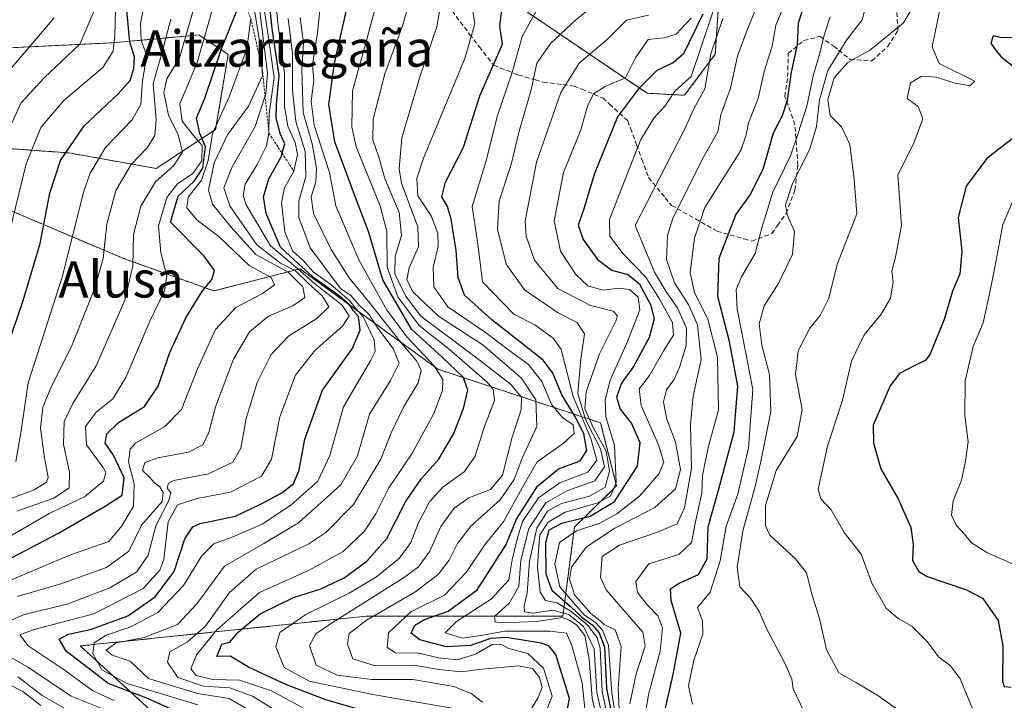
# Model space of a CAD drawing. Units: metres. Extents: x 577962 to 579809, y 4761272 to 4763598.
# Drawn here: x 579165 to 579382, y 4762570 to 4762720 of the extents above; entities that cross this region are included whole.
import ezdxf
from ezdxf.enums import TextEntityAlignment as Align

# ---------------------------------------------------------------- set-up
doc = ezdxf.new("R2010")
doc.units = ezdxf.units.M
doc.header["$MEASUREMENT"] = 0
doc.linetypes.add('TRAZOS', pattern=[0.75, 0.5, -0.25])
doc.linetypes.add('TRAZOSX2', pattern=[1.5, 1, -0.5])
for name, color, linetype, lineweight in [('Arbolado forestal', 92, 'TRAZOS', 0), ('Arbolado forestal CxS', 92, 'Continuous', 0), ('Curva de nivel maestra', 36, 'Continuous', 30), ('Curva de nivel normal', 36, 'Continuous', 0), ('Escarpado lineal', 39, 'TRAZOS', 0), ('Pastizal CxS', 92, 'Continuous', 0), ('Senda', 19, 'TRAZOSX2', 0), ('Texto cartográfico', 19, 'Continuous', 0)]:
    doc.layers.add(name, color=color, linetype=linetype, lineweight=lineweight)
doc.styles.add('Arial', font='txt', dxfattribs={"height": 0.2})

# ---------------------------------------------------------------- blocks, each defined once
blk = doc.blocks.new('*U150')
at = {"layer": 'Pastizal CxS', "color": 92, "linetype": 'Continuous', "lineweight": 0}
for points in [[(579319.61, 4762733.11, 769.85), (579318.21, 4762712.75, 762.79), (579311.45, 4762703.69, 766.96), (579303.17, 4762704.13, 772.49), (579274.5, 4762723.56, 797.18)], [(579159.27, 4762714, 918.45), (579185.3, 4762715.26, 904.84), (579194.99, 4762716.14, 891.55), (579204.33, 4762716.99, 881.56), (579206.8, 4762715.35, 877.58), (579210.79, 4762712.7, 872.81), (579208.03, 4762696.11, 867.93), (579194.9, 4762687.54, 886.22), (579175.64, 4762690.98, 898.73), (579159.36, 4762692.14, 909.87)], [(579154.71, 4762681.67, 911.95), (579187.77, 4762667.67, 886.8), (579207.65, 4762660.53, 873.42), (579226.6, 4762665.43, 856.1), (579257.06, 4762643.27, 829.49), (579292.93, 4762631.45, 781.33), (579296.45, 4762617.56, 775.72), (579287.15, 4762608.44, 770.74), (579284.6, 4762588.81, 787.65), (579241.24, 4762588.82, 809.79), (579178.17, 4762582.25, 847.24), (579275.96, 4762492.91, 838.84), (579305.48, 4762486.27, 808.23), (579288.67, 4762463.56, 836.67), (579251.44, 4762457.74, 879.67), (579203.06, 4762457.04, 908.72), (579163.17, 4762458.06, 934.06)]]:
    blk.add_polyline3d(points, dxfattribs=at)
blk = doc.blocks.new('*U152')
at = {"layer": 'Arbolado forestal CxS', "color": 92, "linetype": 'Continuous', "lineweight": 0}
for points in [[(579275.96, 4762492.91, 838.84), (579178.17, 4762582.25, 847.24), (579241.24, 4762588.82, 809.79), (579284.6, 4762588.81, 787.65), (579287.15, 4762608.44, 770.74), (579296.45, 4762617.56, 775.72), (579292.93, 4762631.45, 781.33), (579257.06, 4762643.27, 829.49), (579226.6, 4762665.43, 856.1), (579207.65, 4762660.53, 873.42), (579187.77, 4762667.67, 886.8), (579154.71, 4762681.67, 911.95)], [(579159.36, 4762692.14, 909.87), (579175.64, 4762690.98, 898.73), (579194.9, 4762687.54, 886.22), (579208.03, 4762696.11, 867.93), (579210.79, 4762712.7, 872.81), (579206.8, 4762715.35, 877.58), (579204.33, 4762716.99, 881.56), (579194.99, 4762716.14, 891.55), (579185.3, 4762715.26, 904.84), (579159.27, 4762714, 918.45)], [(579274.5, 4762723.56, 797.18), (579303.17, 4762704.13, 772.49), (579311.45, 4762703.69, 766.96), (579318.21, 4762712.75, 762.79), (579319.61, 4762733.11, 769.85)]]:
    blk.add_polyline3d(points, dxfattribs=at)

msp = doc.modelspace()

# ---------------------------------------------------------------- linework, layer by layer
at = {"layer": 'Arbolado forestal', "color": 92, "linetype": 'TRAZOS', "lineweight": 0}
for points in [[(579274.5, 4762723.56, 797.18), (579303.17, 4762704.13, 772.49), (579311.45, 4762703.69, 766.96), (579318.21, 4762712.75, 762.79), (579319.61, 4762733.11, 769.85)], [(579159.36, 4762692.14, 909.87), (579175.64, 4762690.98, 898.73), (579194.9, 4762687.54, 886.22), (579208.03, 4762696.11, 867.93), (579210.79, 4762712.7, 872.81), (579206.8, 4762715.35, 877.58), (579204.33, 4762716.99, 881.56), (579194.99, 4762716.14, 891.55), (579185.3, 4762715.26, 904.84), (579159.27, 4762714, 918.45)], [(579305.48, 4762486.27, 808.23), (579275.96, 4762492.91, 838.84), (579178.16, 4762582.25, 847.24), (579241.24, 4762588.82, 809.79), (579284.6, 4762588.81, 787.65), (579287.15, 4762608.44, 770.74), (579296.45, 4762617.56, 775.72), (579292.93, 4762631.45, 781.33), (579257.05, 4762643.27, 829.49), (579226.6, 4762665.43, 856.1), (579207.65, 4762660.53, 873.42), (579187.77, 4762667.67, 886.8), (579154.71, 4762681.67, 911.95)]]:
    msp.add_polyline3d(points, dxfattribs=at)
at = {"layer": 'Curva de nivel maestra', "color": 36, "linetype": 'Continuous', "lineweight": 30}
for points in [[(579244.04, 4762566.98, 825), (579232.3, 4762570.39, 825), (579223.5, 4762573.78, 825), (579215.29, 4762577.57, 825), (579211.2, 4762579.97, 825), (579208.28, 4762579.9, 825), (579209.39, 4762582.66, 825), (579211.18, 4762583.06, 825), (579213.01, 4762585.3, 825), (579217.88, 4762589.33, 825), (579225.22, 4762592.93, 825), (579231.2, 4762594.88, 825), (579236.36, 4762597.26, 825), (579241.35, 4762600.97, 825), (579245.76, 4762605.97, 825), (579249.87, 4762614.03, 825), (579253.42, 4762619.2, 825), (579257.2, 4762623.36, 825), (579260.47, 4762628.97, 825), (579262.7, 4762634.64, 825), (579263.63, 4762638.64, 825), (579262.69, 4762641.47, 825), (579257.97, 4762645.94, 825), (579251.21, 4762652.08, 825), (579244.92, 4762662.96, 825), (579241.75, 4762673.66, 825), (579238.86, 4762681.12, 825), (579234.34, 4762693.45, 825), (579232.99, 4762701.66, 825), (579234.23, 4762710.79, 825), (579238.79, 4762730.96, 825)], [(579204.28, 4762565.62, 850), (579192.83, 4762570.74, 850), (579184.32, 4762573.94, 850), (579175.07, 4762581.12, 850), (579173.55, 4762583.78, 850), (579175.61, 4762584.87, 850), (579180.66, 4762585.98, 850), (579188.67, 4762588.91, 850), (579194.71, 4762593.1, 850), (579198.89, 4762598.64, 850), (579201.23, 4762605.89, 850), (579202.99, 4762608.54, 850), (579204.62, 4762609.24, 850), (579212.42, 4762610.84, 850), (579218.09, 4762613.56, 850), (579222.74, 4762616.12, 850), (579225.17, 4762618.1, 850), (579226.47, 4762621, 850), (579227.7, 4762627.85, 850), (579231.57, 4762638.64, 850), (579238.12, 4762647.77, 850), (579239.94, 4762651.92, 850), (579239.52, 4762654.87, 850), (579238.45, 4762656.13, 850), (579237.5, 4762657.52, 850), (579234.95, 4762659.71, 850), (579229.94, 4762663.29, 850), (579226.44, 4762666.4, 850), (579222.35, 4762670.22, 850), (579219.14, 4762677.63, 850), (579218.56, 4762681.28, 850), (579219.77, 4762685.24, 850), (579222.52, 4762690.28, 850), (579222.69, 4762690.9, 850), (579223.26, 4762692.96, 850), (579222.29, 4762695.29, 850), (579221.35, 4762698.63, 850), (579221.42, 4762701.63, 850), (579222.01, 4762708.08, 850), (579220.47, 4762718.44, 850), (579219.74, 4762725.41, 850)], [(579285.34, 4762566.85, 800), (579286.05, 4762570.65, 800), (579283.04, 4762580.4, 800), (579281.48, 4762582.27, 800), (579279.82, 4762582.9, 800), (579272.16, 4762584.08, 800), (579268.68, 4762583.92, 800), (579264.33, 4762582.33, 800), (579258.94, 4762582.02, 800), (579253.08, 4762583.61, 800), (579251.18, 4762585.1, 800), (579251.94, 4762586.8, 800), (579254.06, 4762588.07, 800), (579259.3, 4762589.93, 800), (579265.68, 4762594.62, 800), (579272, 4762604.46, 800), (579274.42, 4762610.22, 800), (579278.99, 4762617.46, 800), (579283.62, 4762621.3, 800), (579288.45, 4762623.07, 800), (579289.92, 4762625.33, 800), (579289.24, 4762629.1, 800), (579287.19, 4762633.06, 800), (579284.4, 4762637.65, 800), (579282.4, 4762642.43, 800), (579280.24, 4762645.3, 800), (579268.92, 4762654.14, 800), (579262.94, 4762659.63, 800), (579261.5, 4762663.48, 800), (579261.1, 4762669.43, 800), (579260, 4762676.33, 800), (579259.17, 4762679.17, 800), (579257.93, 4762681.26, 800), (579258.7, 4762684.5, 800), (579262.7, 4762692.22, 800), (579266.28, 4762703.59, 800), (579271.32, 4762714.99, 800), (579270.68, 4762718.93, 800), (579271.25, 4762723.2, 800)], [(579306.29, 4762564.45, 750), (579308.96, 4762575.97, 750), (579310.65, 4762585.05, 750), (579308.52, 4762592.3, 750), (579308.35, 4762594.86, 750), (579310.12, 4762596.03, 750), (579314.54, 4762598.04, 750), (579316.43, 4762601.48, 750), (579316.66, 4762608.55, 750), (579318.94, 4762616.59, 750), (579322.38, 4762629.5, 750), (579323.19, 4762639.54, 750), (579321.36, 4762649.37, 750), (579318.77, 4762659.28, 750), (579319.09, 4762667.78, 750), (579322.78, 4762677.3, 750), (579325.86, 4762681.58, 750), (579328.81, 4762687.4, 750), (579331.03, 4762695.4, 750), (579333.05, 4762699.2, 750), (579334.16, 4762702.62, 750), (579335.04, 4762708.78, 750), (579336.33, 4762714.82, 750), (579336.58, 4762719.69, 750), (579337.62, 4762722.84, 750)], [(579160.94, 4762644.83, 900), (579165.58, 4762658.42, 900), (579169.3, 4762671, 900), (579171.46, 4762682.07, 900), (579173.84, 4762689.32, 900), (579179.01, 4762696.96, 900), (579186.49, 4762703.93, 900), (579189.18, 4762706.96, 900), (579189.99, 4762709.62, 900), (579190.13, 4762712.13, 900), (579189.09, 4762715.42, 900), (579188.42, 4762722.42, 900)], [(579161.62, 4762600.94, 875), (579173.24, 4762607.05, 875), (579183.7, 4762613.07, 875), (579187.44, 4762615.5, 875), (579187.83, 4762619.3, 875), (579185.49, 4762624.3, 875), (579183.7, 4762626.95, 875), (579184.01, 4762629.02, 875), (579186.59, 4762631.52, 875), (579192.35, 4762635.03, 875), (579195.38, 4762639.51, 875), (579197.96, 4762646.94, 875), (579201.43, 4762654.64, 875), (579204.97, 4762660.33, 875), (579207.19, 4762663.09, 875), (579207.8, 4762665.01, 875), (579205.5, 4762668.22, 875), (579198.06, 4762675.72, 875), (579199.8, 4762681.44, 875), (579203.3, 4762684.72, 875), (579205.23, 4762687.63, 875), (579205.76, 4762692.29, 875), (579204.56, 4762695.29, 875), (579203.82, 4762698.66, 875), (579205.63, 4762703.08, 875), (579209.3, 4762713.95, 875), (579212.67, 4762722.32, 875)], [(579315.51, 4762721.56, 775), (579311.23, 4762712.82, 775), (579308.96, 4762710.83, 775), (579305.31, 4762709.12, 775), (579301.3, 4762705.09, 775), (579296.66, 4762698.96, 775), (579291.58, 4762686.47, 775), (579289.25, 4762678.67, 775), (579287.98, 4762675.03, 775), (579289.06, 4762671.85, 775), (579292.23, 4762667.5, 775), (579295.4, 4762665.12, 775), (579298.93, 4762664.17, 775), (579301.43, 4762662.15, 775), (579303.95, 4762657.56, 775), (579304.72, 4762654.38, 775), (579303.67, 4762650.24, 775), (579300.17, 4762643.86, 775), (579297.53, 4762640.21, 775), (579296.47, 4762637.13, 775), (579297.28, 4762634.48, 775), (579299.73, 4762631.33, 775), (579301.55, 4762627.08, 775), (579300.99, 4762621.88, 775), (579295.78, 4762613.9, 775), (579290.62, 4762610.83, 775), (579284.29, 4762609.28, 775), (579281.51, 4762607.76, 775), (579280.76, 4762604.98, 775), (579280.88, 4762598.19, 775), (579282.2, 4762594.58, 775), (579286.3, 4762590.97, 775), (579288.88, 4762588.56, 775), (579291.1, 4762586.91, 775), (579292.6, 4762585.11, 775), (579293.82, 4762581.95, 775), (579294.26, 4762572.94, 775), (579296.12, 4762563.18, 775)], [(579383.61, 4762716.39, 725), (579381.28, 4762716.37, 725), (579379.5, 4762716.81, 725), (579378.97, 4762715.19, 725), (579379.99, 4762713.78, 725), (579381.24, 4762712.25, 725), (579384.39, 4762709.74, 725)], [(579385.06, 4762695.14, 725), (579378.08, 4762689.78, 725), (579373.58, 4762683.62, 725), (579371.79, 4762676.72, 725), (579372.62, 4762669.34, 725), (579372.14, 4762664.3, 725), (579370.56, 4762660.46, 725), (579368.74, 4762654.27, 725), (579365.6, 4762646.64, 725), (579364.66, 4762645.28, 725), (579362.07, 4762644.05, 725), (579358.88, 4762642.35, 725), (579356.77, 4762639.59, 725), (579353.02, 4762630.97, 725), (579353.09, 4762626.99, 725), (579354.72, 4762621.34, 725), (579358.53, 4762614.73, 725), (579361.37, 4762608.35, 725), (579361.9, 4762604.73, 725), (579361.69, 4762601.06, 725), (579363.09, 4762598.68, 725), (579364.93, 4762597.55, 725), (579373.61, 4762594.59, 725), (579377.18, 4762592.76, 725), (579378.79, 4762590.48, 725), (579380.63, 4762587.86, 725), (579381.68, 4762582.18, 725), (579381.58, 4762574.48, 725), (579381.94, 4762573.32, 725), (579383.49, 4762573.18, 725)]]:
    msp.add_polyline3d(points, dxfattribs=at)
at = {"layer": 'Curva de nivel normal', "color": 36, "linetype": 'Continuous', "lineweight": 0}
for points in [[(579162.24, 4762672.3, 905), (579166.26, 4762688.57, 905), (579169.5, 4762696.56, 905), (579174.58, 4762702.52, 905), (579183.18, 4762709.78, 905), (579185.46, 4762713.43, 905), (579185.77, 4762716.96, 905), (579186.29, 4762736.45, 905)], [(579231.71, 4762729.7, 830), (579230.48, 4762717.44, 830), (579229.42, 4762710.43, 830), (579229.66, 4762706.96, 830), (579229.07, 4762702.37, 830), (579229.76, 4762697.13, 830), (579233.12, 4762686.63, 830), (579234.57, 4762679.31, 830), (579239.58, 4762667.37, 830), (579245.75, 4762656.32, 830), (579250.24, 4762650.32, 830), (579256.23, 4762644.04, 830), (579258.17, 4762640.99, 830), (579258.03, 4762638.56, 830), (579256.16, 4762633.53, 830), (579251.29, 4762624.62, 830), (579246.23, 4762617.13, 830), (579243.36, 4762611.36, 830), (579240.82, 4762607.5, 830), (579236.13, 4762603.11, 830), (579228.69, 4762598.99, 830), (579217.68, 4762594.05, 830), (579208.3, 4762585.8, 830), (579203.78, 4762580.26, 830), (579202.56, 4762577.24, 830), (579203.72, 4762575.71, 830), (579207.4, 4762574.88, 830), (579213.27, 4762574.71, 830), (579220.32, 4762572.35, 830), (579230.28, 4762566.96, 830)], [(579252.44, 4762730.35, 815), (579249.28, 4762719.25, 815), (579245.32, 4762708.45, 815), (579242.74, 4762698.43, 815), (579242.67, 4762693.84, 815), (579244, 4762690.01, 815), (579245.34, 4762685.34, 815), (579248.52, 4762677.85, 815), (579249.01, 4762672.79, 815), (579247.6, 4762668.24, 815), (579247.55, 4762664.33, 815), (579249.88, 4762659.48, 815), (579253.29, 4762654.97, 815), (579266.14, 4762645.32, 815), (579273.07, 4762640, 815), (579275.46, 4762637.08, 815), (579275.38, 4762634.32, 815), (579273.46, 4762628.3, 815), (579271.31, 4762619.92, 815), (579268.63, 4762616.74, 815), (579263.9, 4762614.94, 815), (579260.67, 4762612.64, 815), (579257.68, 4762608.59, 815), (579255.29, 4762603.12, 815), (579252.76, 4762599.72, 815), (579249.49, 4762597.27, 815), (579233.11, 4762587.01, 815), (579230.13, 4762584.91, 815), (579228.75, 4762582.38, 815), (579230.19, 4762578.02, 815), (579234.82, 4762575.83, 815), (579242.47, 4762574.82, 815), (579251.51, 4762574.85, 815), (579260.54, 4762573.31, 815), (579264.42, 4762571.8, 815), (579266.91, 4762569.83, 815)], [(579218.06, 4762727.18, 855), (579219.4, 4762718.31, 855), (579220.93, 4762707.6, 855), (579219.83, 4762699.63, 855), (579219.79, 4762695.3, 855), (579219.28, 4762692.52, 855), (579217.15, 4762688.31, 855), (579214.52, 4762684.07, 855), (579214.07, 4762681.56, 855), (579214.73, 4762679.55, 855), (579220.16, 4762670.48, 855), (579225.67, 4762665.85, 855), (579229.84, 4762662.18, 855), (579235.85, 4762657.47, 855), (579237.51, 4762655.05, 855), (579235.98, 4762652.74, 855), (579229.89, 4762647.41, 855), (579225.63, 4762641.97, 855), (579222.15, 4762632.8, 855), (579220.34, 4762623.46, 855), (579218.12, 4762619.66, 855), (579211.28, 4762616.2, 855), (579203.87, 4762614.76, 855), (579199.59, 4762613.39, 855), (579197.56, 4762609.62, 855), (579196.6, 4762601.37, 855), (579195.69, 4762598.95, 855), (579192.04, 4762594.91, 855), (579181.16, 4762589.36, 855), (579168, 4762585.88, 855), (579164.87, 4762584.7, 855), (579166.71, 4762582.3, 855), (579174.41, 4762577.12, 855), (579180.92, 4762572.39, 855), (579185.63, 4762570.22, 855)], [(579204.12, 4762569.28, 845), (579188.53, 4762573.97, 845), (579182.93, 4762577.01, 845), (579180.97, 4762580.58, 845), (579181.24, 4762582.92, 845), (579183.9, 4762584.66, 845), (579189.3, 4762586.45, 845), (579195.3, 4762589.65, 845), (579200.96, 4762595.58, 845), (579204.94, 4762602.03, 845), (579207.63, 4762604.79, 845), (579211.83, 4762606.29, 845), (579218.29, 4762609.13, 845), (579224.64, 4762613.3, 845), (579230.58, 4762618.62, 845), (579233.22, 4762624.24, 845), (579236.22, 4762634.95, 845), (579242.24, 4762645.3, 845), (579243.18, 4762647.17, 845), (579242.97, 4762649.79, 845), (579240.54, 4762654.86, 845), (579238.98, 4762656.66, 845), (579237.53, 4762658.42, 845), (579233.42, 4762661.96, 845), (579229.55, 4762664.78, 845), (579227.42, 4762667.19, 845), (579225, 4762669.35, 845), (579223.32, 4762673.58, 845), (579222.58, 4762679.95, 845), (579223.25, 4762683.29, 845), (579225.28, 4762686.96, 845), (579226.09, 4762690.63, 845), (579225.57, 4762693.29, 845), (579223.92, 4762696.91, 845), (579223.24, 4762701.18, 845), (579223.2, 4762708.54, 845), (579221.77, 4762719.56, 845), (579220.91, 4762728.58, 845)], [(579208.25, 4762725.82, 880), (579203.96, 4762710.93, 880), (579200.12, 4762701.81, 880), (579200.68, 4762697.94, 880), (579203.17, 4762694.78, 880), (579205.04, 4762692.6, 880), (579205, 4762689.22, 880), (579202.97, 4762686.42, 880), (579199.63, 4762684.17, 880), (579197.23, 4762681.18, 880), (579195.44, 4762674.88, 880), (579195.93, 4762668.96, 880), (579197.25, 4762663.88, 880), (579196.75, 4762660.54, 880), (579193.62, 4762654, 880), (579188.22, 4762641.48, 880), (579185.35, 4762636.77, 880), (579181.69, 4762633.79, 880), (579179.36, 4762630.62, 880), (579179.53, 4762626.6, 880), (579183.16, 4762621.64, 880), (579183.79, 4762620.49, 880), (579183.3, 4762618.61, 880), (579179.1, 4762615.17, 880), (579171.32, 4762611.48, 880), (579157.37, 4762603.4, 880)], [(579192.86, 4762726.52, 895), (579191.46, 4762719.6, 895), (579191.64, 4762715.8, 895), (579192.86, 4762712.43, 895), (579191.9, 4762706.96, 895), (579191.56, 4762701.63, 895), (579189.54, 4762698.2, 895), (579183.75, 4762692.18, 895), (579180.35, 4762686.52, 895), (579178.95, 4762682.52, 895), (579174.15, 4762663.55, 895), (579166.69, 4762640.29, 895), (579165.08, 4762629.25, 895), (579163.96, 4762622.96, 895)], [(579216.14, 4762725.26, 865), (579217.99, 4762713.85, 865), (579218.4, 4762708, 865), (579215.31, 4762701.27, 865), (579210.68, 4762694.96, 865), (579207.74, 4762688.77, 865), (579206.47, 4762682.76, 865), (579207.34, 4762679.67, 865), (579211.38, 4762674.71, 865), (579216.9, 4762668.56, 865), (579223.99, 4762664.67, 865), (579227.27, 4762661.47, 865), (579227.68, 4762659.1, 865), (579225.06, 4762657.29, 865), (579219.7, 4762654.98, 865), (579215.47, 4762651.54, 865), (579211.97, 4762645.52, 865), (579208.03, 4762634.98, 865), (579206.55, 4762629.3, 865), (579205.18, 4762626.59, 865), (579202.04, 4762624.96, 865), (579195.26, 4762623.77, 865), (579192.42, 4762622.73, 865), (579191.88, 4762620.96, 865), (579193.46, 4762619.44, 865), (579194.52, 4762618.19, 865), (579195.69, 4762617.36, 865), (579196.48, 4762616.1, 865), (579196.26, 4762614.14, 865), (579191.68, 4762608.9, 865), (579188.88, 4762603.15, 865), (579183.97, 4762599.56, 865), (579173.63, 4762595.86, 865), (579164.22, 4762593.16, 865)], [(579258.23, 4762726.9, 810), (579256.84, 4762718.79, 810), (579253.14, 4762708.01, 810), (579249.1, 4762694.3, 810), (579248.48, 4762687.48, 810), (579249.05, 4762684.3, 810), (579252.62, 4762674.64, 810), (579252.8, 4762670.3, 810), (579250.73, 4762665.64, 810), (579250.18, 4762662.97, 810), (579251.59, 4762660.3, 810), (579257.21, 4762654.97, 810), (579267.04, 4762648.56, 810), (579275.52, 4762641.28, 810), (579278.63, 4762636.55, 810), (579278.86, 4762630.64, 810), (579275.6, 4762623.64, 810), (579273.84, 4762618.97, 810), (579270.8, 4762614.49, 810), (579264.38, 4762608.72, 810), (579261.34, 4762604.82, 810), (579259.56, 4762601.14, 810), (579257.11, 4762597.99, 810), (579251.94, 4762594.14, 810), (579241.29, 4762587.97, 810), (579237.45, 4762584.97, 810), (579237.13, 4762582.64, 810), (579238.32, 4762579.41, 810), (579243.02, 4762577.96, 810), (579251.66, 4762578.03, 810), (579257.31, 4762577.09, 810), (579262.16, 4762576.53, 810), (579266.81, 4762577.16, 810), (579274.85, 4762577.86, 810), (579277.94, 4762577.28, 810), (579279.45, 4762575.32, 810), (579280.02, 4762573.12, 810), (579279.1, 4762570.7, 810), (579275.8, 4762565.34, 810)], [(579158.46, 4762585.94, 860), (579165.66, 4762589.15, 860), (579175.43, 4762591.56, 860), (579184.66, 4762595.08, 860), (579190.63, 4762598.63, 860), (579193.14, 4762602.27, 860), (579194.81, 4762608.72, 860), (579197.65, 4762614.16, 860), (579198.18, 4762616.01, 860), (579197.32, 4762617.01, 860), (579197.63, 4762618.17, 860), (579198.83, 4762618.75, 860), (579206.47, 4762620.23, 860), (579211.8, 4762622.78, 860), (579213.58, 4762625.84, 860), (579214.79, 4762632.41, 860), (579217.19, 4762640.36, 860), (579220.26, 4762646.5, 860), (579224.12, 4762650.57, 860), (579230.36, 4762654.48, 860), (579233.01, 4762657.04, 860), (579231.55, 4762659.49, 860), (579228.48, 4762662.16, 860), (579225.63, 4762664.98, 860), (579222.3, 4762666.64, 860), (579217.12, 4762670.67, 860), (579211.16, 4762679.33, 860), (579209.8, 4762683.29, 860), (579211.68, 4762687.92, 860), (579216.76, 4762696.79, 860), (579219.12, 4762704.02, 860), (579219.46, 4762708.58, 860), (579217.49, 4762724.56, 860)], [(579260.98, 4762568.42, 820), (579242.68, 4762571.54, 820), (579228.69, 4762574.52, 820), (579223.12, 4762577.53, 820), (579221.27, 4762582.05, 820), (579222.16, 4762585.24, 820), (579227.91, 4762589.19, 820), (579237.45, 4762593.89, 820), (579243.51, 4762597.46, 820), (579248.61, 4762601.64, 820), (579251.09, 4762605.08, 820), (579252.71, 4762609.22, 820), (579255.18, 4762614.02, 820), (579258.14, 4762617.23, 820), (579262.86, 4762620.64, 820), (579265.22, 4762623.97, 820), (579267.33, 4762630.64, 820), (579269.54, 4762636.36, 820), (579269.25, 4762638.83, 820), (579267.89, 4762640.43, 820), (579259.58, 4762647.6, 820), (579252.94, 4762652.95, 820), (579248.2, 4762659.22, 820), (579245.87, 4762665.76, 820), (579245.82, 4762673.64, 820), (579244.34, 4762679.29, 820), (579239, 4762692.29, 820), (579238.08, 4762696.75, 820), (579238.23, 4762704.63, 820), (579241.03, 4762714.63, 820), (579243.53, 4762723.99, 820)], [(579264.55, 4762723.55, 805), (579265.19, 4762719.47, 805), (579263, 4762711.77, 805), (579253.86, 4762689.8, 805), (579252.38, 4762685.36, 805), (579252.61, 4762681.48, 805), (579255.58, 4762677.08, 805), (579257.02, 4762673.3, 805), (579257.08, 4762670.38, 805), (579256.04, 4762665.7, 805), (579256.14, 4762661.48, 805), (579259.26, 4762657.06, 805), (579267.52, 4762651.39, 805), (579273, 4762647.23, 805), (579277.05, 4762644.34, 805), (579279.94, 4762640.56, 805), (579282.12, 4762635.52, 805), (579284.63, 4762632.57, 805), (579286.86, 4762631.04, 805), (579287.12, 4762629.1, 805), (579284.76, 4762626.98, 805), (579278.94, 4762622.85, 805), (579275.62, 4762617.14, 805), (579271.61, 4762609.76, 805), (579267.34, 4762604.5, 805), (579263.29, 4762598.42, 805), (579258.5, 4762593.42, 805), (579251.08, 4762589.78, 805), (579246.16, 4762585.17, 805), (579245.88, 4762581.9, 805), (579247.7, 4762580.72, 805), (579252.87, 4762580.66, 805), (579257.29, 4762579.65, 805), (579261.29, 4762579.18, 805), (579265.32, 4762580.44, 805), (579269.02, 4762582.57, 805), (579270.93, 4762582.61, 805), (579272.69, 4762581.7, 805), (579276.89, 4762580.57, 805), (579280.36, 4762577.38, 805), (579282.24, 4762571.2, 805), (579279.67, 4762564.8, 805)], [(579279.09, 4762722.87, 795), (579275.61, 4762716.63, 795), (579273.42, 4762708.7, 795), (579270.16, 4762699.25, 795), (579267.62, 4762689.02, 795), (579264.61, 4762679.13, 795), (579265.91, 4762670.35, 795), (579266.9, 4762662.58, 795), (579273.76, 4762655.44, 795), (579278.42, 4762653.07, 795), (579282.52, 4762650.04, 795), (579284.2, 4762647.64, 795), (579286.9, 4762637.28, 795), (579290.75, 4762627.97, 795), (579292.1, 4762623.23, 795), (579290.15, 4762620.56, 795), (579283.96, 4762618.23, 795), (579279.24, 4762614.89, 795), (579275.69, 4762609.67, 795), (579274.64, 4762606.07, 795), (579273.42, 4762601.22, 795), (579272.72, 4762596.86, 795), (579268.89, 4762592.61, 795), (579261.18, 4762587.64, 795), (579258.64, 4762585.16, 795), (579262.44, 4762583.98, 795), (579266.53, 4762584.54, 795), (579271.8, 4762585.48, 795), (579281.81, 4762585.49, 795), (579285.4, 4762585.08, 795), (579286.61, 4762582.37, 795), (579288.84, 4762574.1, 795), (579289.55, 4762567.72, 795)], [(579290.94, 4762723.11, 790), (579287.38, 4762720.27, 790), (579281.94, 4762715.2, 790), (579278.9, 4762710.75, 790), (579277.61, 4762704.87, 790), (579275, 4762695.77, 790), (579273.22, 4762688.41, 790), (579270.57, 4762680.43, 790), (579270.18, 4762674.19, 790), (579272.12, 4762666.42, 790), (579276.14, 4762660.75, 790), (579283.42, 4762655.77, 790), (579287.77, 4762653.61, 790), (579289.41, 4762651.09, 790), (579288.54, 4762645.55, 790), (579287.91, 4762637.92, 790), (579289.57, 4762632.21, 790), (579292.89, 4762625.73, 790), (579293.76, 4762621.72, 790), (579291.66, 4762618.68, 790), (579285.48, 4762616.49, 790), (579280.82, 4762613.84, 790), (579277.11, 4762608.17, 790), (579275.34, 4762601.18, 790), (579274.91, 4762595.36, 790), (579272.85, 4762591.78, 790), (579269.54, 4762588.71, 790), (579269.65, 4762587.59, 790), (579271, 4762587.35, 790), (579278.96, 4762587.65, 790), (579284.49, 4762588.55, 790), (579286.14, 4762587.84, 790), (579287.63, 4762586.92, 790), (579289.45, 4762584.55, 790), (579290.41, 4762579.37, 790), (579291.08, 4762570.74, 790), (579292.6, 4762563.82, 790)], [(579299.41, 4762569.5, 760), (579300.74, 4762576.1, 760), (579302.76, 4762582.21, 760), (579302.24, 4762585.32, 760), (579297.83, 4762590.33, 760), (579294.13, 4762594.63, 760), (579292.9, 4762597.32, 760), (579293.29, 4762601.96, 760), (579297.13, 4762604.49, 760), (579305.51, 4762607.32, 760), (579309.8, 4762609.21, 760), (579311.42, 4762612.7, 760), (579312.97, 4762621.41, 760), (579312.76, 4762631.1, 760), (579313.33, 4762637.35, 760), (579315.08, 4762645.43, 760), (579314.28, 4762653.03, 760), (579312.39, 4762657.38, 760), (579309.2, 4762662.29, 760), (579307.45, 4762667.47, 760), (579307.71, 4762672.75, 760), (579308.86, 4762676.55, 760), (579315.72, 4762690.16, 760), (579318.82, 4762695.63, 760), (579319.42, 4762699.39, 760), (579321.58, 4762705.29, 760), (579323.16, 4762712.29, 760), (579325.07, 4762717.51, 760), (579327.58, 4762723.83, 760)], [(579333.77, 4762724.38, 755), (579331.57, 4762719.17, 755), (579330.75, 4762714.54, 755), (579328.99, 4762708.94, 755), (579327.7, 4762702.96, 755), (579325.56, 4762697.63, 755), (579325.06, 4762694.96, 755), (579323.83, 4762691.49, 755), (579315.93, 4762678.96, 755), (579313.66, 4762672.21, 755), (579312.69, 4762664.61, 755), (579313.66, 4762660.13, 755), (579316.57, 4762654.31, 755), (579318.69, 4762645.94, 755), (579318.92, 4762634.32, 755), (579316.66, 4762626.04, 755), (579315.42, 4762619.81, 755), (579315.25, 4762615.97, 755), (579313.89, 4762609.6, 755), (579313.01, 4762605.04, 755), (579310.16, 4762602.43, 755), (579303.6, 4762600.33, 755), (579300.67, 4762596.48, 755), (579301.04, 4762594.06, 755), (579303.27, 4762591.25, 755), (579305.52, 4762588.9, 755), (579306.62, 4762586.22, 755), (579306.08, 4762581.13, 755), (579303.47, 4762571.53, 755), (579302.16, 4762563.45, 755)], [(579351.75, 4762724.54, 740), (579350.65, 4762720.29, 740), (579347.15, 4762715.86, 740), (579343.04, 4762709.18, 740), (579341.18, 4762702.66, 740), (579340.56, 4762696.82, 740), (579339.06, 4762691.85, 740), (579335.16, 4762684, 740), (579333.7, 4762679.53, 740), (579334.18, 4762677.2, 740), (579335.71, 4762673.64, 740), (579335.25, 4762668.62, 740), (579332.26, 4762662.33, 740), (579329.03, 4762657.22, 740), (579327.94, 4762653.26, 740), (579328.52, 4762648.58, 740), (579330.22, 4762642.1, 740), (579330.49, 4762633.92, 740), (579328.33, 4762623.3, 740), (579327.04, 4762617.39, 740), (579324.32, 4762607.64, 740), (579323.06, 4762599.64, 740), (579323.63, 4762595.3, 740), (579326.02, 4762592.77, 740), (579327.89, 4762589.82, 740), (579329.64, 4762585.77, 740), (579333.65, 4762578.31, 740), (579335.12, 4762574.95, 740), (579335.4, 4762572.76, 740), (579339.54, 4762564.23, 740)], [(579361.63, 4762722.88, 735), (579359.7, 4762719.58, 735), (579352.28, 4762713.63, 735), (579347.43, 4762710.94, 735), (579344.45, 4762707.52, 735), (579343.06, 4762702.78, 735), (579343.56, 4762699.21, 735), (579346.05, 4762696.76, 735), (579347.9, 4762692.83, 735), (579348.88, 4762685.1, 735), (579349.44, 4762677.55, 735), (579345.08, 4762666.37, 735), (579343.26, 4762658.91, 735), (579341.38, 4762655.12, 735), (579339.1, 4762652.3, 735), (579336.53, 4762647.3, 735), (579335.91, 4762642.08, 735), (579337.4, 4762634.43, 735), (579336.25, 4762628.42, 735), (579331.65, 4762620.97, 735), (579329.28, 4762613.23, 735), (579329.32, 4762608.74, 735), (579330.24, 4762606.69, 735), (579335.88, 4762601.57, 735), (579338.32, 4762598.34, 735), (579339.62, 4762593.46, 735), (579341.23, 4762588.34, 735), (579342.79, 4762581.41, 735), (579345.49, 4762576.3, 735), (579349.39, 4762574.11, 735), (579354.08, 4762571.34, 735), (579359.7, 4762567.37, 735)], [(579367.85, 4762722.96, 730), (579366.06, 4762714.36, 730), (579367.58, 4762710.67, 730), (579375.45, 4762706.83, 730), (579374.37, 4762705.75, 730), (579370.82, 4762706.44, 730), (579366.98, 4762707.68, 730), (579363.8, 4762707.9, 730), (579361.29, 4762706.41, 730), (579360.56, 4762702.96, 730), (579362.94, 4762701.24, 730), (579364.02, 4762698.46, 730), (579361.93, 4762692.97, 730), (579358.49, 4762686.17, 730), (579359.26, 4762674.99, 730), (579357.95, 4762667.95, 730), (579357.13, 4762664.87, 730), (579357.43, 4762662.56, 730), (579356.9, 4762658.98, 730), (579354.83, 4762655.38, 730), (579351.04, 4762650.86, 730), (579348.24, 4762645.08, 730), (579346.28, 4762636.42, 730), (579342.98, 4762626.3, 730), (579341.82, 4762620.86, 730), (579340.93, 4762616.83, 730), (579341.47, 4762614.72, 730), (579343.82, 4762612.27, 730), (579346.63, 4762607.3, 730), (579350.43, 4762602.47, 730), (579352.72, 4762596.12, 730), (579355.92, 4762590.6, 730), (579358.59, 4762588.28, 730), (579361.58, 4762586.6, 730), (579365.03, 4762583.15, 730), (579367.47, 4762579.88, 730), (579370.09, 4762577.88, 730), (579372.26, 4762574.97, 730), (579374.87, 4762568.62, 730)], [(579160.04, 4762690.97, 910), (579165.09, 4762701.96, 910), (579170.28, 4762707.63, 910), (579178.05, 4762714.98, 910), (579181.42, 4762722.69, 910)], [(579161.28, 4762707.75, 915), (579172.43, 4762720.79, 915)], [(579215.77, 4762720.64, 870), (579214.88, 4762713.9, 870), (579210.99, 4762703.37, 870), (579207.34, 4762695.23, 870), (579206.4, 4762689.29, 870), (579204.9, 4762684.95, 870), (579201.95, 4762681.25, 870), (579201.64, 4762678.84, 870), (579203.92, 4762676.12, 870), (579208.7, 4762672.58, 870), (579215.45, 4762666.12, 870), (579220.3, 4762663.47, 870), (579220.99, 4762661.86, 870), (579218.39, 4762660, 870), (579212.48, 4762656.86, 870), (579208.01, 4762652.07, 870), (579204.01, 4762643.38, 870), (579200.52, 4762634.4, 870), (579196.8, 4762630.64, 870), (579190.32, 4762626.97, 870), (579189.17, 4762625.63, 870), (579188.78, 4762622.82, 870), (579190.06, 4762618.02, 870), (579189.92, 4762613.1, 870), (579187.36, 4762608.77, 870), (579184.48, 4762605.3, 870), (579176.02, 4762602.35, 870), (579162.63, 4762596.65, 870)], [(579203.13, 4762722.63, 885), (579200.05, 4762711.96, 885), (579197.24, 4762707.29, 885), (579196.63, 4762704.3, 885), (579197.61, 4762699.3, 885), (579199.76, 4762694.96, 885), (579200.75, 4762691.18, 885), (579198.83, 4762688.18, 885), (579194.76, 4762684.58, 885), (579191.54, 4762679.24, 885), (579189.92, 4762672.98, 885), (579189.77, 4762666.1, 885), (579188, 4762658.52, 885), (579181.71, 4762644, 885), (579176.55, 4762635.68, 885), (579174.64, 4762631.76, 885), (579174.45, 4762626.65, 885), (579175.82, 4762620.56, 885), (579175.7, 4762617.1, 885), (579172.36, 4762614.83, 885), (579164.15, 4762611.94, 885)], [(579215.43, 4762568.1, 840), (579211, 4762570.67, 840), (579204.06, 4762571.78, 840), (579193.24, 4762575.1, 840), (579189.17, 4762578.89, 840), (579185.22, 4762580.22, 840), (579183.91, 4762581.29, 840), (579186.1, 4762582.94, 840), (579192.3, 4762584.13, 840), (579199.62, 4762586.96, 840), (579203.85, 4762591.51, 840), (579209.97, 4762599.88, 840), (579218.63, 4762604.83, 840), (579226.29, 4762609.38, 840), (579235.62, 4762617.77, 840), (579239.29, 4762624.2, 840), (579241.96, 4762633.36, 840), (579246.58, 4762640.78, 840), (579248.5, 4762644.61, 840), (579247.19, 4762647.84, 840), (579243.8, 4762652.35, 840), (579241.78, 4762655.42, 840), (579239.69, 4762657.37, 840), (579237.82, 4762659.5, 840), (579235.59, 4762661.07, 840), (579228.88, 4762670.03, 840), (579226.37, 4762676.71, 840), (579226.36, 4762680.36, 840), (579227.94, 4762685.78, 840), (579227.76, 4762691.32, 840), (579225.69, 4762697.93, 840), (579224.95, 4762704.8, 840), (579224.95, 4762712.93, 840), (579224.01, 4762720.64, 840)], [(579226.67, 4762720.86, 835), (579227.43, 4762715.22, 835), (579227.01, 4762709.32, 835), (579227.35, 4762699.88, 835), (579229.32, 4762692.96, 835), (579230.26, 4762687.63, 835), (579230.15, 4762684.63, 835), (579229.12, 4762681.29, 835), (579229.6, 4762677.63, 835), (579233.5, 4762669.66, 835), (579237.48, 4762663.43, 835), (579242.12, 4762657.8, 835), (579248.95, 4762649.06, 835), (579252.37, 4762645.08, 835), (579253.38, 4762642.97, 835), (579252.69, 4762640.29, 835), (579249.49, 4762634.93, 835), (579246.75, 4762629.25, 835), (579244.44, 4762623.45, 835), (579238.45, 4762613.46, 835), (579232.3, 4762607.3, 835), (579228.57, 4762604.78, 835), (579216.97, 4762599.17, 835), (579211.1, 4762594.06, 835), (579205.8, 4762586.64, 835), (579201.77, 4762583.06, 835), (579197.9, 4762580.97, 835), (579197.42, 4762578.64, 835), (579199.71, 4762575.32, 835), (579205.34, 4762573.4, 835), (579211.15, 4762573.02, 835), (579216.32, 4762571.14, 835), (579225.88, 4762565.14, 835)], [(579303.46, 4762721.34, 785), (579298.65, 4762720.28, 785), (579294.46, 4762716.09, 785), (579288.22, 4762710.74, 785), (579284.14, 4762704.32, 785), (579278.82, 4762688.9, 785), (579276.32, 4762675.89, 785), (579276.55, 4762672.65, 785), (579278.35, 4762667.29, 785), (579283.52, 4762661.1, 785), (579290.67, 4762657.35, 785), (579295.7, 4762656.07, 785), (579296.64, 4762655.03, 785), (579296.27, 4762653.84, 785), (579292.72, 4762646.64, 785), (579289.73, 4762638.28, 785), (579289.48, 4762634.51, 785), (579291.31, 4762630.42, 785), (579294.16, 4762625.21, 785), (579294.86, 4762620.78, 785), (579293.97, 4762617.3, 785), (579290.47, 4762615.27, 785), (579284.29, 4762613.66, 785), (579281.2, 4762611.95, 785), (579278.89, 4762608.19, 785), (579277.23, 4762600.97, 785), (579276.72, 4762593.97, 785), (579276.05, 4762591.08, 785), (579276.14, 4762589.75, 785), (579277.99, 4762589.46, 785), (579282.43, 4762590.14, 785), (579285.91, 4762589.21, 785), (579289.17, 4762586.53, 785), (579291.52, 4762581.59, 785), (579292.11, 4762572.06, 785), (579293.59, 4762565.54, 785)], [(579312.88, 4762720.72, 780), (579309.63, 4762717.19, 780), (579306.95, 4762716.38, 780), (579303.44, 4762716.01, 780), (579300.64, 4762711.97, 780), (579298.46, 4762707.51, 780), (579293.96, 4762705.63, 780), (579291.4, 4762704.04, 780), (579290.07, 4762701.28, 780), (579288.58, 4762696.07, 780), (579284.72, 4762686.63, 780), (579282.72, 4762676.03, 780), (579284.12, 4762669.33, 780), (579287.46, 4762664.14, 780), (579290.1, 4762661.68, 780), (579293.39, 4762660.74, 780), (579296.96, 4762661.13, 780), (579299.32, 4762660.85, 780), (579301.22, 4762659.13, 780), (579301.6, 4762656.34, 780), (579298.84, 4762649.36, 780), (579295.01, 4762640.83, 780), (579293.91, 4762636.5, 780), (579294.07, 4762632.79, 780), (579296.02, 4762626.51, 780), (579296.33, 4762618.3, 780), (579295.14, 4762615.29, 780), (579292.09, 4762613.74, 780), (579285.14, 4762611.76, 780), (579281.4, 4762609.57, 780), (579279.55, 4762606.77, 780), (579279.25, 4762603.28, 780), (579279.03, 4762599.66, 780), (579279.59, 4762594.09, 780), (579280.79, 4762592.27, 780), (579283.33, 4762591.74, 780), (579286.46, 4762589.85, 780), (579290.09, 4762586.84, 780), (579292.2, 4762584.02, 780), (579292.84, 4762581.78, 780), (579293.27, 4762572.23, 780), (579294.78, 4762565.33, 780)], [(579317.8, 4762722.46, 770), (579315.08, 4762714.38, 770), (579312.92, 4762707.86, 770), (579309.35, 4762704.63, 770), (579307.13, 4762701.29, 770), (579304.66, 4762698.63, 770), (579301.83, 4762693.96, 770), (579298.29, 4762684.96, 770), (579294.86, 4762676.3, 770), (579294.95, 4762672.64, 770), (579297.9, 4762668.72, 770), (579302.92, 4762663.55, 770), (579305.92, 4762658.7, 770), (579308.78, 4762653.61, 770), (579308.98, 4762650.75, 770), (579306.98, 4762647.53, 770), (579303.69, 4762641.87, 770), (579301.47, 4762638.97, 770), (579301.87, 4762635.3, 770), (579305.7, 4762626.6, 770), (579306.89, 4762622.81, 770), (579305.82, 4762620.26, 770), (579301.48, 4762615.3, 770), (579296.5, 4762611.36, 770), (579292.75, 4762609.34, 770), (579287.62, 4762607.64, 770), (579283.84, 4762605.09, 770), (579282.85, 4762600.3, 770), (579283.97, 4762595.31, 770), (579287.18, 4762591.53, 770), (579289.36, 4762589.04, 770), (579291.71, 4762587.48, 770), (579293.33, 4762585.71, 770), (579294.66, 4762582.43, 770), (579295.44, 4762571.9, 770), (579296.67, 4762563.97, 770)], [(579297.17, 4762565.51, 765), (579296.83, 4762572.9, 765), (579297.48, 4762582.16, 765), (579296.15, 4762585.81, 765), (579293.69, 4762586.95, 765), (579292.42, 4762588.15, 765), (579290.77, 4762589.4, 765), (579288.7, 4762591.79, 765), (579287.19, 4762593.54, 765), (579286.06, 4762596.96, 765), (579286.51, 4762599.61, 765), (579289.74, 4762604.03, 765), (579296.08, 4762608.22, 765), (579304.89, 4762612.81, 765), (579309.46, 4762616.92, 765), (579310.58, 4762621.15, 765), (579309.48, 4762627.16, 765), (579307.45, 4762632.46, 765), (579306.77, 4762636.08, 765), (579307.5, 4762638.73, 765), (579309.12, 4762640.94, 765), (579310.36, 4762643.64, 765), (579311.8, 4762648.48, 765), (579311.89, 4762652.32, 765), (579309.94, 4762656.7, 765), (579307.35, 4762660.52, 765), (579304.84, 4762664.69, 765), (579300.55, 4762674.96, 765), (579311.45, 4762696.13, 765), (579313.54, 4762700.82, 765), (579315.95, 4762705.09, 765), (579317.24, 4762712.82, 765), (579319.88, 4762720.63, 765)], [(579313.17, 4762569.39, 745), (579312.31, 4762573.47, 745), (579313.52, 4762579.08, 745), (579315.48, 4762584.83, 745), (579315.39, 4762587.77, 745), (579314.28, 4762590.76, 745), (579317.12, 4762594.12, 745), (579319.32, 4762601.01, 745), (579320.65, 4762608.66, 745), (579323.19, 4762615.75, 745), (579325.54, 4762625.96, 745), (579326.52, 4762638.81, 745), (579325.07, 4762646.48, 745), (579323.06, 4762656.52, 745), (579322.85, 4762660.86, 745), (579324.02, 4762663.64, 745), (579327, 4762668.79, 745), (579328.5, 4762674.46, 745), (579330.95, 4762682.29, 745), (579334.79, 4762690.31, 745), (579336.51, 4762695.33, 745), (579338.4, 4762701.29, 745), (579339.89, 4762708.29, 745), (579341.28, 4762712.96, 745), (579342.23, 4762716.96, 745), (579343.54, 4762720.96, 745)], [(579198.13, 4762720.44, 890), (579196.22, 4762713.16, 890), (579194.27, 4762706.29, 890), (579194.89, 4762698.29, 890), (579194.65, 4762694.83, 890), (579192.89, 4762692.08, 890), (579189.38, 4762688.41, 890), (579186.02, 4762682.68, 890), (579184.02, 4762675.28, 890), (579183.19, 4762667.71, 890), (579181.34, 4762660.97, 890), (579176.25, 4762648.28, 890), (579171.83, 4762639.55, 890), (579169.93, 4762634.92, 890), (579169.41, 4762630.34, 890), (579170.24, 4762624.17, 890), (579171.07, 4762619.41, 890), (579170.69, 4762618.37, 890), (579168.04, 4762616.66, 890), (579159.3, 4762613.43, 890)], [(579384.44, 4762600.08, 720), (579378.13, 4762602.87, 720), (579374.73, 4762604.97, 720), (579373.2, 4762606.93, 720), (579371.43, 4762608.82, 720), (579370.32, 4762611.09, 720), (579370.66, 4762614.26, 720), (579372.56, 4762618.79, 720), (579373.4, 4762622.97, 720), (579374.01, 4762627.26, 720), (579373.24, 4762633.06, 720), (579373.32, 4762640.72, 720), (579375.12, 4762648.25, 720), (579377.33, 4762653.53, 720), (579378.68, 4762659.88, 720), (579379.87, 4762665.76, 720), (579381.68, 4762675.2, 720), (579386.68, 4762686.85, 720)], [(579185, 4762567.67, 860), (579176.2, 4762571.21, 860), (579166.53, 4762577.66, 860), (579158.15, 4762582.34, 860)], [(579164.37, 4762575.41, 865), (579169.76, 4762571.34, 865), (579174.92, 4762568.37, 865)], [(579162.13, 4762573.92, 870), (579165.49, 4762572.18, 870), (579169.5, 4762569.1, 870)]]:
    msp.add_polyline3d(points, dxfattribs=at)
at = {"layer": 'Escarpado lineal', "color": 39, "linetype": 'TRAZOS', "lineweight": 0}
msp.add_polyline3d([(579249.31, 4762832.67, 872.11), (579244.05, 4762831.52, 872.11), (579240.8, 4762830.81, 872.11), (579232.78, 4762826.95, 872.11), (579226.82, 4762820.91, 872.11), (579222.93, 4762810.14, 872.11), (579218.2, 4762803.74, 872.11), (579210.23, 4762789.51, 872.11), (579208.72, 4762783.95, 872.11), (579207.53, 4762772.12, 872.11), (579207.35, 4762758.96, 872.11), (579207.28, 4762746.5, 872.11), (579207.39, 4762738.8, 872.11), (579212.81, 4762727.47, 872.11), (579215.77, 4762720.64, 872.11), (579218.28, 4762709.69, 872.11), (579219.79, 4762695.3, 872.11), (579222.69, 4762690.9, 872.11), (579225.28, 4762686.96, 872.11)], dxfattribs=at)
at = {"layer": 'Pastizal CxS', "color": 92, "linetype": 'Continuous', "lineweight": 0}
for points in [[(579274.5, 4762723.56, 797.18), (579303.17, 4762704.13, 772.49), (579311.45, 4762703.69, 766.96), (579318.21, 4762712.75, 762.79), (579319.61, 4762733.11, 769.85)], [(579159.36, 4762692.14, 909.87), (579175.64, 4762690.98, 898.73), (579194.9, 4762687.54, 886.22), (579208.03, 4762696.11, 867.93), (579210.79, 4762712.7, 872.81), (579206.8, 4762715.35, 877.58), (579204.33, 4762716.99, 881.56), (579194.99, 4762716.14, 891.55), (579185.3, 4762715.26, 904.84), (579159.27, 4762714, 918.45)], [(579305.48, 4762486.27, 808.23), (579275.96, 4762492.91, 838.84), (579178.16, 4762582.25, 847.24), (579241.24, 4762588.82, 809.79), (579284.6, 4762588.81, 787.65), (579287.15, 4762608.44, 770.74), (579296.45, 4762617.56, 775.72), (579292.93, 4762631.45, 781.33), (579257.05, 4762643.27, 829.49), (579226.6, 4762665.43, 856.1), (579207.65, 4762660.53, 873.42), (579187.77, 4762667.67, 886.8), (579154.71, 4762681.67, 911.95)]]:
    msp.add_polyline3d(points, dxfattribs=at)
at = {"layer": 'Senda', "color": 19, "linetype": 'TRAZOSX2', "lineweight": 0}
msp.add_polyline3d([(579260.19, 4762722.28, 808.24), (579264.05, 4762717.12, 805.3), (579266.19, 4762714.36, 803.05), (579269.31, 4762710.33, 799.44), (579272.33, 4762709.12, 796.09), (579274.79, 4762708.14, 793.05), (579278.55, 4762707.08, 789.32), (579280.27, 4762706.6, 787.77), (579284.63, 4762706.04, 784.51), (579287.07, 4762705.72, 782.84), (579288.77, 4762705.02, 781.55), (579293.43, 4762703.09, 778.36), (579294.88, 4762701.76, 777.15), (579298.91, 4762698.05, 772.32), (579299.51, 4762696.44, 771.56), (579300.88, 4762692.79, 769.81), (579302.04, 4762689.61, 768.38), (579303.51, 4762685.55, 766.27), (579307.19, 4762681.07, 761.8), (579308.55, 4762679.41, 760), (579313.84, 4762676.43, 755.15), (579317.96, 4762674.1, 751.52), (579318.64, 4762673.71, 750.95), (579324.6, 4762672.01, 746.62), (579326.31, 4762671.52, 745.41), (579330.67, 4762673.17, 742.86), (579331.98, 4762675, 742.09), (579333.87, 4762677.65, 740.68), (579335.79, 4762682.77, 738.99), (579336.43, 4762688.21, 740), (579335.79, 4762697.18, 745.98), (579333.6, 4762703.44, 749.77), (579334.19, 4762707.74, 749.58), (579334.33, 4762712.93, 751.18), (579337.71, 4762715.74, 748.17), (579341.33, 4762716.64, 744.85), (579344.43, 4762714.46, 740.94), (579345.42, 4762713.66, 739.35), (579347.95, 4762711.58, 735.22), (579352.75, 4762711.26, 733.44), (579356.27, 4762714.46, 733.39), (579358.51, 4762717.98, 734.34), (579358.19, 4762723.43, 736.32)], dxfattribs=at)

# ---------------------------------------------------------------- block references
at = {"layer": 'Arbolado forestal CxS', "color": 92, "linetype": 'Continuous', "lineweight": 0}
msp.add_blockref('*U152', (0, 0), dxfattribs=at)
at = {"layer": 'Pastizal CxS', "color": 92, "linetype": 'Continuous', "lineweight": 0}
msp.add_blockref('*U150', (0, 0), dxfattribs=at)

# ---------------------------------------------------------------- texts
at = {"layer": 'Texto cartográfico', "color": 19, "linetype": 'Continuous', "lineweight": 0, "style": 'Arial'}
for s, p in [('Aitzartegaña', (579223.71, 4762713.99)), ('Alusa', (579187.17, 4762663.08))]:
    msp.add_text(s, height=8, dxfattribs=at).set_placement(p, align=Align.MIDDLE_CENTER)

doc.saveas('drawing.dxf')
